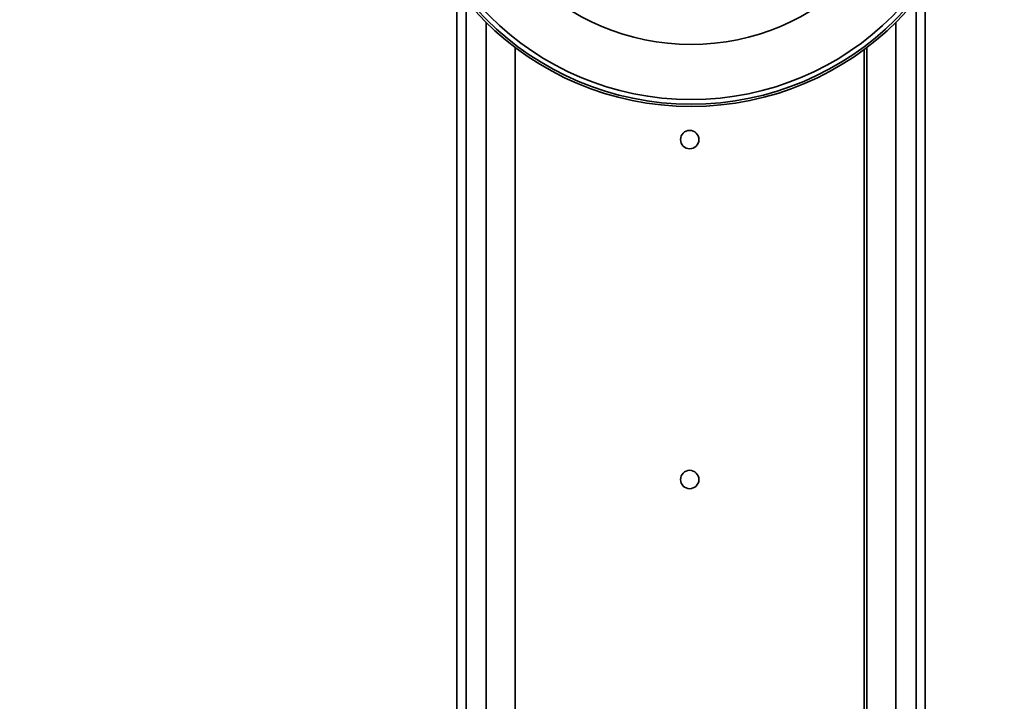
# Model space of a CAD drawing. Units: millimetres. Extents: x 0 to 1478, y 0 to 1758.
# Drawn here: x 676 to 783, y 1575 to 1650 of the extents above; entities that cross this region are included whole.
import ezdxf
from ezdxf import colors
from ezdxf.entities.mleader import LeaderData, LeaderLine
from ezdxf.math import Vec2, Vec3

# ---------------------------------------------------------------- set-up
doc = ezdxf.new("R2010")
doc.units = ezdxf.units.MM
doc.layers.add('DV2_Défaut', color=7, linetype='Continuous')
doc.layers.add('Défaut', color=7, linetype='Continuous')

# ---------------------------------------------------------------- blocks, each defined once
blk = doc.blocks.new('_DOT')
at = {"color": 0}
blk.add_line((0, 0), (-1, 0), dxfattribs=at)
at = {"color": 0, "const_width": 0.333}
blk.add_lwpolyline([(-0.1665, 0, 1), (0.1665, 0, 1)], format="xyb", close=True, dxfattribs=at)
blk = doc.blocks.new('SE1')
at = {"layer": 'DV2_Défaut', "color": 7, "linetype": 'Continuous', "lineweight": 35}
for p, q in [((723.37, 1555.2), (723.37, 1653)), ((774.37, 1555.18), (774.37, 1653)), ((724.37, 1555.78), (724.37, 1651.72)), ((773.37, 1555.78), (773.37, 1651.72)), ((726.57, 1559.1), (726.57, 1649.32)), ((771.17, 1559.1), (771.17, 1649.32)), ((729.72, 1646.59), (729.72, 1567.17)), ((768.02, 1567.17), (768.02, 1646.59)), ((767.72, 1646.37), (767.72, 1567.32))]:
    blk.add_line(p, q, dxfattribs=at)
for centre, radius in [((748.87, 1671.92), 31.75), ((748.87, 1671.92), 31.5), ((748.87, 1671.92), 31), ((748.87, 1671.92), 25), ((748.72, 1636.57), 1), ((748.72, 1599.57), 1)]:
    blk.add_circle(centre, radius, dxfattribs=at)

msp = doc.modelspace()

# ---------------------------------------------------------------- block references
at = {"layer": 'Défaut'}
msp.add_blockref('SE1', (0, 0), dxfattribs=at)

# ---------------------------------------------------------------- leaders
at = {"layer": 'Défaut', "color": 7, "linetype": 'Continuous', "lineweight": 18}
ml = msp.add_multileader_mtext('Standard', dxfattribs=at)
ml.set_content('{\\pxsm0.9;\\fSolid Edge ISO|b1||i0||c0|p34;\\W1.;07/07/2020\\P}', color=256)
ml.set_leader_properties()
ml.set_arrow_properties(name='DOT')
ml.build(insert=Vec2(0, 0))
ml.multileader.update_dxf_attribs({"leader_type": 0, "dogleg_length": 0, "arrow_head_size": 12})
ctx = ml.context
ctx.base_point, ctx.char_height, ctx.arrow_head_size, ctx.landing_gap_size = Vec3(1390.41, 1750.71), 12, 12, 4.2
notes = []
notes.append((ctx, [(0, (0, 0, 0), (0, 0), (1, 0), 1, [])]))
ctx.mtext.insert = Vec3(1392.41, 1756.83)
for ctx, leaders in notes:
    for number, flags, end, landing, length, lines in leaders:
        leader = LeaderData()
        leader.index, (leader.has_last_leader_line, leader.has_dogleg_vector, leader.attachment_direction) = number, flags
        leader.last_leader_point, leader.dogleg_vector, leader.dogleg_length = Vec3(end), Vec3(landing), length
        for number, points, colour, breaks in lines:
            line = LeaderLine()
            line.index, line.vertices, line.color, line.breaks = number, Vec3.list(points), colors.encode_raw_color(colour), breaks
            leader.lines.append(line)
        ctx.leaders.append(leader)

doc.saveas('drawing.dxf')
